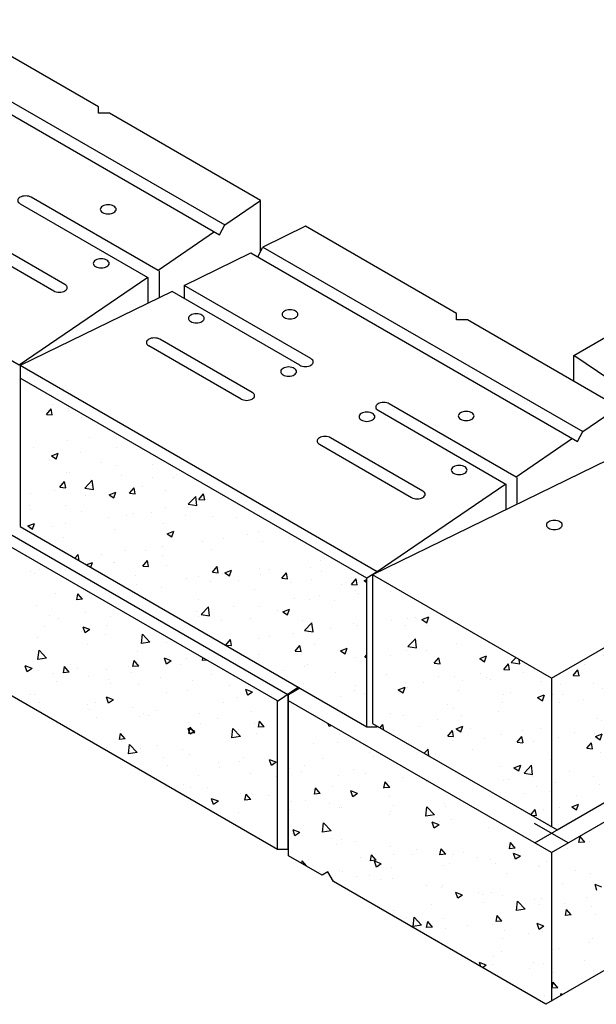
# Model space of a CAD drawing. Units: inches. Extents: x 440 to 754, y 1052 to 1259.
# Drawn here: x 627 to 650, y 1143 to 1181 of the extents above; entities that cross this region are included whole.
import ezdxf

# ---------------------------------------------------------------- set-up
doc = ezdxf.new("R2010")
doc.units = ezdxf.units.IN
doc.header["$MEASUREMENT"] = 0
doc.layers.add('UNIT', color=2, linetype='Continuous')

# ---------------------------------------------------------------- blocks, each defined once
blk = doc.blocks.new('*X7')
at = {"color": 0}
for p, q in [((478.762, 138.371), (478.762, 138.371)), ((479.4, 137.318), (479.4, 137.318)), ((479.718, 137.36), (479.718, 137.36)), ((479.958, 137.276), (480.221, 137.377)), ((479.958, 137.276), (480.145, 137.15)), ((480.145, 137.15), (480.221, 137.376)), ((478.779, 137.237), (478.779, 137.237)), ((479.332, 137.05), (479.332, 137.05)), ((480.194, 137.059), (480.194, 137.059)), ((481.334, 136.965), (481.334, 136.965)), ((479.413, 136.224), (479.705, 136.529)), ((479.746, 136.172), (479.705, 136.528)), ((479.413, 136.224), (479.746, 136.173)), ((481.28, 136.334), (481.28, 136.334)), ((482.52, 136.38), (482.52, 136.38)), ((478.732, 135.881), (478.732, 135.881)), ((479.355, 136.069), (479.355, 136.069)), ((480.152, 136.068), (480.152, 136.068)), ((480.437, 135.58), (480.618, 135.795)), ((480.662, 135.56), (480.618, 135.795)), ((482.197, 135.766), (482.459, 135.867)), ((482.197, 135.766), (482.383, 135.64)), ((482.383, 135.64), (482.459, 135.867)), ((483.415, 135.604), (483.598, 135.794)), ((480.437, 135.58), (480.661, 135.56)), ((483.127, 135.345), (483.308, 135.56)), ((483.127, 135.345), (483.351, 135.325)), ((483.351, 135.325), (483.308, 135.56)), ((483.415, 135.604), (483.748, 135.552)), ((483.749, 135.552), (483.729, 135.719)), ((478.602, 135.134), (478.602, 135.134)), ((480.604, 135.049), (480.604, 135.049)), ((481.234, 135.085), (481.234, 135.085)), ((482.226, 135.197), (482.226, 135.197)), ((482.472, 135.025), (482.472, 135.025)), ((482.606, 134.965), (482.606, 134.965)), ((483.128, 135.325), (483.128, 135.325)), ((483.893, 135.212), (483.893, 135.212)), ((479.046, 134.557), (479.308, 134.657)), ((479.165, 134.589), (479.165, 134.589)), ((479.232, 134.43), (479.308, 134.657)), ((479.309, 134.821), (479.309, 134.821)), ((479.393, 134.63), (479.393, 134.63)), ((480.039, 134.821), (480.039, 134.821)), ((481.534, 134.901), (481.534, 134.901)), ((484.607, 134.88), (484.607, 134.88)), ((479.046, 134.557), (479.232, 134.431)), ((481.394, 134.545), (481.394, 134.545)), ((483.124, 134.373), (483.124, 134.373)), ((483.396, 134.461), (483.396, 134.461)), ((484.435, 134.256), (484.697, 134.357)), ((484.435, 134.256), (484.621, 134.13)), ((484.622, 134.13), (484.698, 134.357)), ((480.938, 133.998), (480.938, 133.998)), ((481.189, 133.837), (481.189, 133.837)), ((483.083, 134.077), (483.083, 134.077)), ((478.751, 133.622), (478.751, 133.622)), ((479.263, 133.573), (479.263, 133.573)), ((481.486, 133.546), (481.486, 133.546)), ((482.906, 133.732), (482.906, 133.732)), ((478.34, 133.08), (478.449, 133.21)), ((478.488, 132.995), (478.449, 133.21)), ((479.858, 133.143), (479.858, 133.143)), ((480.547, 133.422), (480.547, 133.422)), ((481.284, 133.047), (481.547, 133.148)), ((481.471, 132.921), (481.547, 133.147)), ((481.859, 133.058), (481.859, 133.058)), ((484.557, 133.061), (484.557, 133.061)), ((480.958, 132.759), (481.138, 132.975)), ((480.958, 132.759), (481.182, 132.74)), ((481.182, 132.739), (481.138, 132.974)), ((481.284, 133.047), (481.471, 132.921)), ((482.37, 132.685), (482.37, 132.685)), ((483.037, 132.829), (483.037, 132.829)), ((483.647, 132.524), (483.828, 132.739)), ((483.872, 132.504), (483.828, 132.739)), ((483.861, 132.974), (483.861, 132.974)), ((480.183, 132.31), (480.183, 132.31)), ((481.143, 132.588), (481.143, 132.588)), ((483.647, 132.524), (483.871, 132.504)), ((484.288, 132.565), (484.288, 132.565)), ((480.048, 132.094), (480.202, 132.255)), ((480.233, 131.987), (480.202, 132.255)), ((480.499, 132.066), (480.499, 132.066)), ((481.92, 132.253), (481.92, 132.253)), ((482.992, 131.58), (482.992, 131.58)), ((483.522, 131.537), (483.785, 131.638)), ((483.522, 131.537), (483.709, 131.411)), ((483.709, 131.411), (483.785, 131.637)), ((483.912, 131.33), (484.204, 131.634)), ((484.246, 131.278), (484.204, 131.634)), ((484.939, 131.861), (484.939, 131.861)), ((483.912, 131.33), (484.246, 131.278)), ((484.24, 131.21), (484.24, 131.21)), ((483.131, 131.058), (483.131, 131.058)), ((483.301, 131.086), (483.301, 131.086)), ((484.402, 130.823), (484.402, 130.823)), ((483.922, 130.554), (483.922, 130.554)), ((484.894, 130.613), (484.894, 130.613)), ((484.175, 129.712), (484.348, 129.919)), ((484.193, 129.701), (484.392, 129.684)), ((484.392, 129.683), (484.349, 129.918)), ((484.674, 129.918), (484.674, 129.918)), ((484.848, 129.365), (484.848, 129.365))]:
    blk.add_line(p, q, dxfattribs=at)
blk = doc.blocks.new('*X6')
at = {"color": 0}
for p, q in [((464.434, 146.461), (464.434, 146.461)), ((465.428, 145.219), (465.608, 145.434)), ((465.652, 145.199), (465.609, 145.434)), ((465.662, 145.616), (465.662, 145.616)), ((466.27, 145.371), (466.27, 145.371)), ((466.283, 145.453), (466.283, 145.453)), ((465.428, 145.219), (465.652, 145.199)), ((466.776, 145.101), (466.776, 145.101)), ((464.407, 144.789), (464.407, 144.789)), ((466.237, 144.205), (466.237, 144.205)), ((467.094, 144.303), (467.094, 144.303)), ((464.907, 143.928), (464.907, 143.928)), ((466.728, 143.745), (466.728, 143.745)), ((468.148, 143.932), (468.148, 143.932)), ((465.54, 143.455), (465.54, 143.455)), ((465.615, 143.616), (465.878, 143.716)), ((465.615, 143.616), (465.802, 143.49)), ((465.789, 143.621), (465.789, 143.621)), ((465.802, 143.489), (465.878, 143.716)), ((467.542, 143.371), (467.542, 143.371)), ((468.139, 143.237), (468.139, 143.237)), ((469.544, 143.286), (469.544, 143.286)), ((465.948, 142.398), (466.129, 142.613)), ((466.172, 142.378), (466.129, 142.613)), ((466.192, 142.956), (466.192, 142.956)), ((466.331, 142.951), (466.331, 142.951)), ((466.909, 142.36), (467.201, 142.664)), ((467.243, 142.308), (467.201, 142.664)), ((468.332, 142.867), (468.332, 142.867)), ((469.53, 142.765), (469.53, 142.765)), ((470.334, 142.782), (470.334, 142.782)), ((470.469, 142.888), (470.469, 142.888)), ((465.741, 142.266), (465.741, 142.266)), ((465.948, 142.398), (466.172, 142.378)), ((466.909, 142.36), (467.243, 142.308)), ((467.162, 142.453), (467.162, 142.453)), ((467.854, 142.106), (468.116, 142.207)), ((468.638, 142.163), (468.819, 142.378)), ((468.862, 142.143), (468.819, 142.378)), ((469.126, 142.441), (469.126, 142.441)), ((470.019, 142.253), (470.019, 142.253)), ((464.803, 142.142), (464.803, 142.142)), ((466.939, 142.066), (466.939, 142.066)), ((467.854, 142.106), (468.04, 141.98)), ((468.04, 141.98), (468.116, 142.206)), ((468.094, 141.989), (468.094, 141.989)), ((468.638, 142.163), (468.862, 142.143)), ((470.911, 141.739), (471.203, 142.044)), ((471.245, 141.687), (471.204, 142.043)), ((471.327, 141.927), (471.508, 142.143)), ((471.327, 141.927), (471.552, 141.908)), ((471.552, 141.907), (471.508, 142.142)), ((472.212, 141.993), (472.212, 141.993)), ((464.752, 141.691), (464.752, 141.691)), ((464.794, 141.549), (464.794, 141.549)), ((466.146, 141.708), (466.146, 141.708)), ((466.796, 141.464), (466.796, 141.464)), ((470.025, 141.618), (470.025, 141.618)), ((470.902, 141.596), (470.902, 141.596)), ((470.911, 141.739), (471.245, 141.688)), ((467.838, 141.243), (467.838, 141.243)), ((468.543, 141.286), (468.543, 141.286)), ((468.797, 141.38), (468.797, 141.38)), ((469.482, 141.409), (469.482, 141.409)), ((470.799, 141.295), (470.799, 141.295)), ((471.868, 141.245), (471.868, 141.245)), ((472.801, 141.211), (472.801, 141.211)), ((464.703, 140.896), (464.965, 140.997)), ((464.703, 140.896), (464.889, 140.77)), ((464.755, 140.787), (464.755, 140.787)), ((464.889, 140.77), (464.966, 140.997)), ((465.651, 140.867), (465.651, 140.867)), ((466.175, 140.974), (466.175, 140.974)), ((468.048, 140.741), (468.048, 140.741)), ((469.973, 141.005), (469.973, 141.005)), ((470.092, 140.596), (470.355, 140.697)), ((470.279, 140.47), (470.355, 140.696)), ((466.1, 140.46), (466.1, 140.46)), ((470.092, 140.596), (470.279, 140.47)), ((471.457, 140.306), (471.457, 140.306)), ((472.284, 140.429), (472.284, 140.429)), ((473.223, 140.553), (473.223, 140.553)), ((473.644, 140.681), (473.644, 140.681)), ((468.496, 139.93), (468.496, 139.93)), ((469.27, 139.93), (469.27, 139.93)), ((469.916, 140.117), (469.916, 140.117)), ((471.822, 139.996), (471.822, 139.996)), ((473.77, 140.278), (473.77, 140.278)), ((466.529, 139.649), (466.649, 139.793)), ((466.693, 139.557), (466.649, 139.792)), ((466.687, 139.558), (466.692, 139.558)), ((467.083, 139.555), (467.083, 139.555)), ((467.557, 139.807), (467.557, 139.807)), ((469.158, 139.342), (469.339, 139.557)), ((469.382, 139.322), (469.339, 139.557)), ((469.928, 139.756), (469.928, 139.756)), ((476.025, 139.572), (476.025, 139.572)), ((466.967, 139.396), (467.204, 139.487)), ((467.14, 139.297), (467.204, 139.487)), ((468.002, 139.492), (468.002, 139.492)), ((468.067, 139.464), (468.067, 139.464)), ((469.158, 139.342), (469.382, 139.322)), ((470.069, 139.379), (470.069, 139.379)), ((471.848, 139.107), (472.029, 139.322)), ((472.072, 139.087), (472.029, 139.322)), ((472.071, 139.294), (472.071, 139.294)), ((472.33, 139.086), (472.593, 139.187)), ((472.517, 138.96), (472.593, 139.187)), ((473.657, 139.261), (473.657, 139.261)), ((474.073, 139.21), (474.073, 139.21)), ((475.649, 139.293), (475.649, 139.293)), ((468.858, 138.96), (468.858, 138.96)), ((470.86, 138.875), (470.86, 138.875)), ((471.298, 138.95), (471.298, 138.95)), ((471.848, 139.107), (472.072, 139.087)), ((472.236, 139.074), (472.236, 139.074)), ((472.33, 139.086), (472.517, 138.96)), ((472.862, 138.791), (472.862, 138.791)), ((473.724, 139.029), (473.724, 139.029)), ((474.538, 138.871), (474.718, 139.087)), ((474.538, 138.871), (474.762, 138.852)), ((474.762, 138.851), (474.718, 139.086)), ((475.676, 138.819), (475.676, 138.819)), ((476.075, 139.125), (476.075, 139.125)), ((477.227, 138.636), (477.408, 138.851)), ((477.451, 138.616), (477.408, 138.851)), ((477.72, 138.786), (477.83, 138.828)), ((477.72, 138.786), (477.83, 138.712)), ((468.929, 138.638), (468.929, 138.638)), ((469.882, 138.508), (469.882, 138.508)), ((471.776, 138.748), (471.776, 138.748)), ((473.489, 138.444), (473.489, 138.444)), ((474.863, 138.706), (474.863, 138.706)), ((476.865, 138.622), (476.865, 138.622)), ((477.227, 138.636), (477.451, 138.616)), ((477.397, 138.404), (477.397, 138.404)), ((471.302, 138.068), (471.302, 138.068)), ((475.038, 138.093), (475.038, 138.093)), ((475.604, 138.045), (475.604, 138.045)), ((475.977, 138.217), (475.977, 138.217)), ((477.498, 138.285), (477.498, 138.285)), ((469.432, 137.973), (469.442, 137.977)), ((469.44, 137.969), (469.442, 137.977)), ((471.409, 137.466), (471.701, 137.77)), ((471.742, 137.414), (471.701, 137.77)), ((472.67, 137.782), (472.67, 137.782)), ((473.678, 137.781), (473.678, 137.781)), ((474.569, 137.576), (474.831, 137.677)), ((474.756, 137.45), (474.832, 137.677)), ((476.575, 137.996), (476.575, 137.996)), ((470.311, 137.471), (470.311, 137.471)), ((471.25, 137.595), (471.25, 137.595)), ((471.325, 137.388), (471.325, 137.388)), ((471.409, 137.466), (471.742, 137.414)), ((471.731, 137.5), (471.731, 137.5)), ((473.327, 137.304), (473.327, 137.304)), ((474.388, 137.62), (474.388, 137.62)), ((474.569, 137.576), (474.755, 137.45)), ((472.201, 137.245), (472.201, 137.245)), ((475.328, 137.219), (475.328, 137.219)), ((475.411, 136.845), (475.703, 137.149)), ((475.744, 136.793), (475.703, 137.149)), ((476.411, 136.925), (476.411, 136.925)), ((477.33, 137.134), (477.33, 137.134)), ((477.452, 137.037), (477.452, 137.037)), ((472.368, 136.286), (472.549, 136.501)), ((472.592, 136.266), (472.549, 136.501)), ((473.633, 136.533), (473.633, 136.533)), ((474.052, 136.614), (474.052, 136.614)), ((474.991, 136.738), (474.991, 136.738)), ((475.411, 136.845), (475.744, 136.793)), ((475.558, 136.797), (475.558, 136.797)), ((472.368, 136.286), (472.592, 136.266)), ((475.058, 136.051), (475.239, 136.266)), ((475.282, 136.031), (475.239, 136.266)), ((475.82, 136.308), (475.82, 136.308)), ((476.807, 136.066), (477.07, 136.167)), ((476.994, 135.94), (477.07, 136.167)), ((473.633, 135.932), (473.633, 135.932)), ((475.058, 136.051), (475.282, 136.031)), ((476.807, 136.066), (476.994, 135.941)), ((477.407, 135.788), (477.407, 135.788)), ((477.748, 135.815), (477.83, 135.913)), ((477.748, 135.815), (477.83, 135.808)), ((477.793, 135.758), (477.793, 135.758)), ((475.424, 135.446), (475.424, 135.446)), ((475.513, 135.548), (475.513, 135.548)), ((474.598, 135.303), (474.598, 135.303)), ((476.6, 135.218), (476.6, 135.218)), ((475.389, 134.799), (475.389, 134.799)), ((477.391, 134.715), (477.391, 134.715)), ((476.806, 134.279), (476.806, 134.279)), ((477.361, 134.54), (477.361, 134.54)), ((477.745, 134.402), (477.745, 134.402))]:
    blk.add_line(p, q, dxfattribs=at)
blk = doc.blocks.new('*X11')
at = {"color": 0}
for p, q in [((434.662, 121.451), (434.662, 121.451)), ((434.823, 121.313), (434.823, 121.313)), ((435.001, 121.366), (435.001, 121.366)), ((432.975, 120.306), (433.156, 120.521)), ((433.199, 120.286), (433.156, 120.521)), ((434.007, 120.549), (434.007, 120.549)), ((432.975, 120.306), (433.199, 120.286)), ((433.069, 120.425), (433.069, 120.425)), ((432.852, 119.801), (432.852, 119.801)), ((434.777, 120.065), (434.777, 120.065)), ((430.904, 119.519), (430.904, 119.519)), ((431.914, 119.63), (431.914, 119.63)), ((433.916, 119.545), (433.916, 119.545)), ((434.246, 119.678), (434.246, 119.678)), ((430.368, 118.652), (430.66, 118.956)), ((430.701, 118.6), (430.66, 118.956)), ((432.059, 119.303), (432.059, 119.303)), ((432.696, 119.134), (432.958, 119.234)), ((432.696, 119.134), (432.882, 119.008)), ((432.882, 119.007), (432.958, 119.234)), ((433.021, 119.07), (433.021, 119.07)), ((434.441, 119.257), (434.441, 119.257)), ((429.714, 118.635), (429.714, 118.635)), ((429.872, 118.927), (429.872, 118.927)), ((430.368, 118.652), (430.701, 118.6)), ((432.082, 118.946), (432.082, 118.946)), ((434.732, 118.816), (434.732, 118.816)), ((430.859, 118.271), (430.859, 118.271)), ((432.806, 118.552), (432.806, 118.552)), ((434.37, 118.031), (434.662, 118.335)), ((434.704, 117.979), (434.662, 118.335)), ((428.166, 117.951), (428.34, 117.936)), ((428.34, 117.936), (428.32, 118.041)), ((428.964, 118.031), (428.964, 118.031)), ((429.545, 117.924), (429.807, 118.025)), ((429.545, 117.924), (429.731, 117.798)), ((429.731, 117.798), (429.807, 118.025)), ((430.805, 117.721), (430.986, 117.936)), ((431.03, 117.701), (430.986, 117.936)), ((434.37, 118.031), (434.704, 117.979)), ((429.182, 117.798), (429.182, 117.798)), ((430.805, 117.721), (431.029, 117.701)), ((431.096, 117.467), (431.096, 117.467)), ((431.184, 117.713), (431.184, 117.713)), ((432.034, 117.591), (432.034, 117.591)), ((433.185, 117.629), (433.185, 117.629)), ((433.455, 117.778), (433.455, 117.778)), ((433.495, 117.485), (433.676, 117.701)), ((433.495, 117.485), (433.719, 117.466)), ((433.719, 117.465), (433.676, 117.7)), ((434.091, 117.441), (434.091, 117.441)), ((434.686, 117.568), (434.686, 117.568)), ((434.934, 117.624), (435.197, 117.725)), ((434.934, 117.624), (435.121, 117.498)), ((435.121, 117.498), (435.197, 117.724)), ((435.187, 117.544), (435.187, 117.544)), ((427.971, 117.379), (427.971, 117.379)), ((428.727, 117.156), (428.727, 117.156)), ((429.972, 117.294), (429.972, 117.294)), ((431.904, 117.065), (431.904, 117.065)), ((431.974, 117.21), (431.974, 117.21)), ((432.761, 117.304), (432.761, 117.304)), ((433.976, 117.125), (433.976, 117.125)), ((426.368, 116.845), (426.368, 116.845)), ((426.394, 116.715), (426.657, 116.815)), ((426.394, 116.715), (426.58, 116.589)), ((426.581, 116.588), (426.657, 116.815)), ((427.307, 116.969), (427.307, 116.969)), ((428.919, 116.783), (428.919, 116.783)), ((429.717, 116.69), (429.717, 116.69)), ((430.813, 117.023), (430.813, 117.023)), ((426.993, 116.519), (426.993, 116.519)), ((427.53, 116.314), (427.53, 116.314)), ((431.783, 116.414), (432.046, 116.515)), ((431.783, 116.414), (431.97, 116.288)), ((431.97, 116.288), (432.046, 116.515)), ((432.468, 116.299), (432.468, 116.299)), ((434.64, 116.319), (434.64, 116.319)), ((434.836, 116.611), (434.836, 116.611)), ((434.99, 116.617), (434.99, 116.617)), ((426.434, 115.976), (426.434, 115.976)), ((430.109, 115.988), (430.109, 115.988)), ((431.048, 116.112), (431.048, 116.112)), ((432.715, 116.055), (432.715, 116.055)), ((432.803, 116.242), (432.803, 116.242)), ((425.946, 115.37), (426.127, 115.586)), ((426.17, 115.351), (426.127, 115.586)), ((427.741, 115.676), (427.741, 115.676)), ((428.436, 115.892), (428.436, 115.892)), ((428.873, 115.534), (428.873, 115.534)), ((430.438, 115.807), (430.438, 115.807)), ((430.616, 115.867), (430.616, 115.867)), ((430.767, 115.774), (430.767, 115.774)), ((432.439, 115.723), (432.439, 115.723)), ((423.359, 115.427), (423.43, 115.379)), ((423.43, 115.379), (423.466, 115.488)), ((425.946, 115.37), (426.17, 115.351)), ((426.32, 115.49), (426.32, 115.49)), ((426.863, 114.999), (427.155, 115.303)), ((426.948, 115.27), (426.948, 115.27)), ((427.196, 114.947), (427.155, 115.303)), ((428.429, 115.491), (428.429, 115.491)), ((428.632, 115.205), (428.895, 115.306)), ((428.632, 115.205), (428.819, 115.079)), ((428.636, 115.135), (428.817, 115.351)), ((428.86, 115.115), (428.817, 115.35)), ((428.819, 115.079), (428.895, 115.305)), ((423.013, 115.054), (423.013, 115.054)), ((425, 114.989), (425, 114.989)), ((426.242, 115.116), (426.242, 115.116)), ((426.863, 114.999), (427.196, 114.947)), ((428.636, 115.135), (428.86, 115.116)), ((431.326, 114.9), (431.506, 115.115)), ((431.326, 114.9), (431.55, 114.88)), ((431.482, 114.82), (431.482, 114.82)), ((431.55, 114.88), (431.506, 115.115)), ((432.669, 114.807), (432.669, 114.807)), ((423.106, 114.749), (423.106, 114.749)), ((424.055, 114.74), (424.055, 114.74)), ((429.122, 114.509), (429.122, 114.509)), ((430.061, 114.633), (430.061, 114.633)), ((430.722, 114.526), (430.722, 114.526)), ((430.865, 114.378), (431.157, 114.682)), ((430.865, 114.378), (431.199, 114.326)), ((431.199, 114.326), (431.157, 114.682)), ((432.048, 114.554), (432.048, 114.554)), ((421.7, 114.229), (421.7, 114.229)), ((421.868, 114.365), (421.868, 114.365)), ((423.702, 114.145), (423.702, 114.145)), ((425.482, 113.995), (425.744, 114.096)), ((425.482, 113.995), (425.668, 113.869)), ((425.668, 113.869), (425.744, 114.096)), ((425.704, 114.06), (425.704, 114.06)), ((426.754, 114.197), (426.754, 114.197)), ((426.902, 114.022), (426.902, 114.022)), ((428.828, 114.286), (428.828, 114.286)), ((429.861, 114.179), (429.861, 114.179)), ((422.491, 113.726), (422.491, 113.726)), ((424.395, 113.887), (424.395, 113.887)), ((424.492, 113.641), (424.492, 113.641)), ((424.955, 113.741), (424.955, 113.741)), ((427.674, 113.803), (427.674, 113.803)), ((427.705, 113.976), (427.705, 113.976)), ((429.707, 113.891), (429.707, 113.891)), ((419.668, 113.265), (419.668, 113.265)), ((420.607, 113.388), (420.607, 113.388)), ((421.087, 113.02), (421.268, 113.236)), ((421.135, 113.237), (421.135, 113.237)), ((421.311, 113), (421.268, 113.236)), ((422.027, 113.575), (422.027, 113.575)), ((423.06, 113.501), (423.06, 113.501)), ((425.487, 113.428), (425.487, 113.428)), ((426.494, 113.556), (426.494, 113.556)), ((428.496, 113.472), (428.496, 113.472)), ((419.187, 112.955), (419.187, 112.955)), ((421.087, 113.02), (421.311, 113.001)), ((422.331, 112.786), (422.593, 112.887)), ((422.517, 112.66), (422.593, 112.886)), ((423.3, 113.053), (423.3, 113.053)), ((423.777, 112.785), (423.958, 113.001)), ((424.001, 112.765), (423.958, 113)), ((428.136, 113.03), (428.136, 113.03)), ((428.782, 113.038), (428.782, 113.038)), ((429.075, 113.154), (429.075, 113.154)), ((421.113, 112.677), (421.113, 112.677)), ((422.331, 112.786), (422.517, 112.66)), ((423.777, 112.785), (424.001, 112.765)), ((424.347, 112.531), (424.347, 112.531)), ((424.909, 112.492), (424.909, 112.492)), ((425.768, 112.718), (425.768, 112.718)), ((426.466, 112.55), (426.647, 112.765)), ((426.466, 112.55), (426.691, 112.53)), ((426.691, 112.53), (426.647, 112.765)), ((426.857, 112.773), (426.857, 112.773)), ((427.72, 112.485), (427.982, 112.586)), ((427.72, 112.485), (427.906, 112.36)), ((427.907, 112.359), (427.983, 112.586)), ((418.926, 112.302), (418.926, 112.302)), ((418.952, 112.408), (418.952, 112.408)), ((419.356, 111.966), (419.648, 112.271)), ((419.689, 111.914), (419.648, 112.27)), ((420.954, 112.323), (420.954, 112.323)), ((421.04, 112.096), (421.04, 112.096)), ((422.956, 112.239), (422.956, 112.239)), ((423.015, 112.252), (423.015, 112.252)), ((423.409, 112.408), (423.409, 112.408)), ((424.958, 112.154), (424.958, 112.154)), ((418.681, 111.785), (418.681, 111.785)), ((419.142, 111.707), (419.142, 111.707)), ((419.356, 111.966), (419.689, 111.915)), ((419.62, 111.909), (419.62, 111.909)), ((421.089, 111.988), (421.089, 111.988)), ((426.959, 112.069), (426.959, 112.069)), ((417.248, 111.467), (417.248, 111.467)), ((419.18, 111.576), (419.442, 111.677)), ((419.18, 111.576), (419.366, 111.45)), ((419.366, 111.45), (419.442, 111.677)), ((423.358, 111.346), (423.65, 111.65)), ((423.358, 111.346), (423.691, 111.294)), ((423.691, 111.294), (423.65, 111.65)), ((424.569, 111.276), (424.832, 111.377)), ((424.756, 111.15), (424.832, 111.376)), ((426.811, 111.525), (426.811, 111.525)), ((413.538, 110.906), (413.719, 111.121)), ((413.762, 110.886), (413.719, 111.121)), ((422.969, 111.004), (422.969, 111.004)), ((423.361, 111.052), (423.361, 111.052)), ((424.569, 111.276), (424.756, 111.15)), ((424.781, 111.239), (424.781, 111.239)), ((424.863, 111.244), (424.863, 111.244)), ((413.374, 110.922), (413.374, 110.922)), ((413.538, 110.906), (413.762, 110.886)), ((414.218, 110.661), (414.218, 110.661)), ((416.22, 110.576), (416.22, 110.576)), ((416.228, 110.67), (416.409, 110.886)), ((416.228, 110.67), (416.452, 110.651)), ((416.452, 110.65), (416.409, 110.885)), ((418.918, 110.435), (419.098, 110.65)), ((419.142, 110.415), (419.099, 110.65)), ((420.054, 110.617), (420.054, 110.617)), ((421.044, 110.74), (421.044, 110.74)), ((422.422, 110.929), (422.422, 110.929)), ((423.145, 110.815), (423.145, 110.815)), ((416.029, 110.367), (416.292, 110.468)), ((416.029, 110.367), (416.216, 110.241)), ((416.216, 110.241), (416.292, 110.467)), ((417.202, 110.219), (417.202, 110.219)), ((417.695, 110.306), (417.695, 110.306)), ((418.222, 110.491), (418.222, 110.491)), ((418.634, 110.43), (418.634, 110.43)), ((418.918, 110.435), (419.142, 110.415)), ((419.096, 110.459), (419.096, 110.459)), ((420.224, 110.407), (420.224, 110.407)), ((420.958, 110.44), (420.958, 110.44)), ((421.607, 110.2), (421.788, 110.415)), ((421.607, 110.2), (421.832, 110.18)), ((421.832, 110.18), (421.788, 110.415)), ((422.225, 110.322), (422.225, 110.322)), ((424.227, 110.238), (424.227, 110.238)), ((413.906, 109.808), (413.906, 109.808)), ((415.009, 110.157), (415.009, 110.157)), ((415.277, 109.955), (415.277, 109.955)), ((415.326, 109.995), (415.326, 109.995)), ((417.011, 110.072), (417.011, 110.072)), ((418.771, 110.064), (418.771, 110.064)), ((419.012, 109.988), (419.012, 109.988)), ((421.014, 109.903), (421.014, 109.903)), ((421.418, 110.066), (421.681, 110.167)), ((421.418, 110.066), (421.605, 109.941)), ((421.605, 109.94), (421.681, 110.167)), ((423.016, 109.819), (423.016, 109.819)), ((424.044, 109.992), (424.044, 109.992)), ((424.303, 109.972), (424.478, 110.18)), ((424.496, 110.083), (424.478, 110.179)), ((413.329, 109.673), (413.329, 109.673)), ((416.584, 109.689), (416.584, 109.689)), ((420.998, 109.491), (420.998, 109.491)), ((421.436, 109.45), (421.436, 109.45)), ((421.857, 109.616), (421.857, 109.616)), ((422.374, 109.573), (422.374, 109.573)), ((422.924, 109.756), (422.924, 109.756)), ((423.795, 109.76), (423.795, 109.76)), ((412.878, 109.157), (413.141, 109.258)), ((413.065, 109.031), (413.141, 109.258)), ((414.397, 109.314), (414.397, 109.314)), ((419.05, 109.21), (419.05, 109.21)), ((419.067, 109.138), (419.067, 109.138)), ((419.67, 109.241), (419.67, 109.241)), ((413.472, 108.754), (413.472, 108.754)), ((415.231, 108.706), (415.231, 108.706)), ((415.474, 108.67), (415.474, 108.67)), ((416.708, 108.827), (416.708, 108.827)), ((417.156, 108.97), (417.156, 108.97)), ((417.483, 108.866), (417.483, 108.866)), ((417.647, 108.951), (417.647, 108.951)), ((418.267, 108.857), (418.53, 108.958)), ((418.267, 108.857), (418.454, 108.731)), ((418.454, 108.731), (418.53, 108.957)), ((413.283, 108.425), (413.283, 108.425)), ((414.059, 108.085), (414.239, 108.3)), ((414.283, 108.065), (414.239, 108.3)), ((414.34, 108.516), (414.34, 108.516)), ((415.296, 108.49), (415.296, 108.49)), ((415.851, 108.313), (416.143, 108.618)), ((415.851, 108.313), (416.184, 108.262)), ((416.184, 108.261), (416.143, 108.618)), ((417.476, 108.585), (417.476, 108.585)), ((419.478, 108.501), (419.478, 108.501)), ((421.479, 108.416), (421.479, 108.416)), ((413.109, 108.115), (413.109, 108.115)), ((414.059, 108.085), (414.283, 108.065)), ((416.748, 107.85), (416.929, 108.065)), ((416.972, 107.83), (416.929, 108.065)), ((419.005, 107.962), (419.005, 107.962)), ((419.853, 107.693), (420.145, 107.997)), ((420.186, 107.641), (420.145, 107.997)), ((420.449, 107.971), (420.449, 107.971)), ((420.953, 108.243), (420.953, 108.243)), ((415.117, 107.647), (415.379, 107.748)), ((415.117, 107.647), (415.303, 107.522)), ((415.303, 107.521), (415.379, 107.748)), ((416.748, 107.85), (416.972, 107.83)), ((417.111, 107.722), (417.111, 107.722)), ((418.081, 107.659), (418.081, 107.659)), ((418.915, 107.553), (418.915, 107.553)), ((419.438, 107.614), (419.619, 107.83)), ((419.438, 107.614), (419.662, 107.595)), ((419.662, 107.594), (419.619, 107.829)), ((419.853, 107.693), (420.186, 107.641)), ((413.238, 107.177), (413.238, 107.177)), ((415.185, 107.458), (415.185, 107.458)), ((415.722, 107.348), (415.722, 107.348)), ((416.661, 107.472), (416.661, 107.472)), ((416.728, 107.178), (416.728, 107.178)), ((413.353, 107.037), (413.353, 107.037)), ((414.541, 106.802), (414.541, 106.802)), ((414.744, 106.754), (414.744, 106.754)), ((416.745, 106.669), (416.745, 106.669)), ((417.065, 106.474), (417.065, 106.474)), ((413.532, 106.335), (413.532, 106.335)), ((415.14, 106.21), (415.14, 106.21)), ((415.534, 106.25), (415.534, 106.25)), ((415.674, 105.993), (415.674, 105.993)), ((417.094, 106.18), (417.094, 106.18)), ((417.355, 106.138), (417.618, 106.238)), ((417.355, 106.138), (417.497, 106.042)), ((417.536, 106.165), (417.536, 106.165)), ((417.565, 106.081), (417.618, 106.238)), ((413.192, 105.928), (413.192, 105.928)), ((414.735, 105.869), (414.735, 105.869)), ((414.579, 105.264), (414.76, 105.48)), ((414.579, 105.264), (414.803, 105.245)), ((414.803, 105.244), (414.76, 105.479)), ((414.392, 105), (414.467, 105.029)), ((414.447, 104.969), (414.467, 105.029)), ((415.094, 104.961), (415.094, 104.961))]:
    blk.add_line(p, q, dxfattribs=at)
blk = doc.blocks.new('*X8')
at = {"color": 0}
for p, q in [((494.8, 140.604), (495.062, 140.705)), ((494.887, 140.706), (494.887, 140.706)), ((494.986, 140.478), (495.063, 140.705)), ((494.8, 140.641), (494.8, 140.641)), ((494.8, 140.604), (494.986, 140.478)), ((494.821, 140.28), (494.821, 140.28)), ((493.315, 139.311), (493.315, 139.311)), ((493.9, 139.227), (493.9, 139.227)), ((494.754, 139.392), (494.754, 139.392)), ((492.86, 139.152), (492.86, 139.152)), ((492.961, 139.104), (492.961, 139.104)), ((491.198, 138.593), (491.256, 138.584)), ((491.256, 138.584), (491.251, 138.624)), ((492.089, 138.449), (492.089, 138.449)), ((490.878, 138.029), (490.878, 138.029)), ((494.091, 138.364), (494.091, 138.364)), ((494.709, 138.144), (494.709, 138.144)), ((494.924, 138.015), (495.15, 138.25)), ((494.924, 138.015), (495.15, 137.98)), ((490.676, 137.459), (490.857, 137.675)), ((490.9, 137.439), (490.857, 137.674)), ((490.889, 137.64), (490.889, 137.64)), ((492.814, 137.904), (492.814, 137.904)), ((492.88, 137.945), (492.88, 137.945)), ((492.914, 137.748), (492.914, 137.748)), ((493.887, 137.885), (494.15, 137.986)), ((493.887, 137.885), (494.074, 137.759)), ((494.074, 137.759), (494.15, 137.985)), ((494.334, 137.935), (494.334, 137.935)), ((494.882, 137.86), (494.882, 137.86)), ((489.606, 137.313), (489.606, 137.313)), ((490.676, 137.459), (490.9, 137.44)), ((491.975, 137.625), (491.975, 137.625)), ((493.366, 137.224), (493.546, 137.439)), ((493.59, 137.204), (493.546, 137.439)), ((493.161, 137.073), (493.161, 137.073)), ((493.366, 137.224), (493.59, 137.204)), ((494.663, 136.896), (494.663, 136.896)), ((489.341, 136.627), (489.341, 136.627)), ((490.737, 136.675), (490.999, 136.776)), ((490.737, 136.675), (490.923, 136.549)), ((490.923, 136.549), (490.999, 136.776)), ((490.974, 136.698), (490.974, 136.698)), ((491.343, 136.542), (491.343, 136.542)), ((492.769, 136.656), (492.769, 136.656)), ((488.787, 136.323), (488.787, 136.323)), ((488.896, 136.111), (488.896, 136.111)), ((490.843, 136.392), (490.843, 136.392)), ((490.988, 136.146), (490.988, 136.146)), ((491.927, 136.269), (491.927, 136.269)), ((493.345, 136.458), (493.345, 136.458)), ((493.347, 136.456), (493.347, 136.456)), ((494.059, 136.25), (494.059, 136.25)), ((487.002, 135.87), (487.002, 135.87)), ((488.62, 135.834), (488.62, 135.834)), ((491.872, 135.875), (491.872, 135.875)), ((486.261, 135.523), (486.261, 135.523)), ((487.2, 135.647), (487.2, 135.647)), ((487.586, 135.466), (487.848, 135.567)), ((487.586, 135.466), (487.772, 135.34)), ((487.772, 135.34), (487.848, 135.566)), ((489.685, 135.499), (489.685, 135.499)), ((492.723, 135.407), (492.723, 135.407)), ((494.617, 135.647), (494.617, 135.647)), ((485.817, 135.109), (485.998, 135.325)), ((485.817, 135.109), (486.041, 135.09)), ((486.041, 135.089), (485.998, 135.324)), ((487.417, 134.983), (487.709, 135.287)), ((487.417, 134.983), (487.751, 134.931)), ((487.498, 135.124), (487.498, 135.124)), ((487.751, 134.931), (487.709, 135.287)), ((488.506, 134.874), (488.687, 135.089)), ((488.731, 134.854), (488.687, 135.089)), ((490.798, 135.143), (490.798, 135.143)), ((492.361, 134.977), (492.361, 134.977)), ((492.975, 135.165), (493.238, 135.266)), ((492.975, 135.165), (493.162, 135.04)), ((493.162, 135.039), (493.238, 135.266)), ((494.729, 135.289), (494.729, 135.289)), ((485.311, 134.749), (485.311, 134.749)), ((486.609, 134.795), (486.609, 134.795)), ((486.956, 134.622), (486.956, 134.622)), ((488.506, 134.874), (488.731, 134.854)), ((488.611, 134.711), (488.611, 134.711)), ((488.85, 134.862), (488.85, 134.862)), ((490.002, 134.667), (490.002, 134.667)), ((490.613, 134.626), (490.613, 134.626)), ((490.941, 134.79), (490.941, 134.79)), ((491.196, 134.639), (491.377, 134.854)), ((491.196, 134.639), (491.42, 134.619)), ((491.42, 134.619), (491.377, 134.854)), ((491.419, 134.362), (491.711, 134.667)), ((491.753, 134.31), (491.711, 134.666)), ((493.886, 134.403), (494.067, 134.619)), ((494.11, 134.383), (494.067, 134.618)), ((485.031, 134.358), (485.031, 134.358)), ((485.398, 134.376), (485.398, 134.376)), ((487.4, 134.292), (487.4, 134.292)), ((487.633, 134.355), (487.633, 134.355)), ((489.402, 134.207), (489.402, 134.207)), ((491.419, 134.362), (491.753, 134.311)), ((492.615, 134.542), (492.615, 134.542)), ((493.304, 134.562), (493.304, 134.562)), ((493.886, 134.403), (494.11, 134.384)), ((485.274, 134.044), (485.274, 134.044)), ((486.213, 134.168), (486.213, 134.168)), ((489.824, 133.956), (490.087, 134.057)), ((489.824, 133.956), (490.011, 133.83)), ((490.011, 133.83), (490.087, 134.056)), ((490.752, 133.895), (490.752, 133.895)), ((491.117, 134.187), (491.117, 134.187)), ((491.404, 134.122), (491.404, 134.122)), ((492.678, 134.159), (492.678, 134.159)), ((493.405, 134.038), (493.405, 134.038)), ((488.805, 133.614), (488.805, 133.614)), ((488.931, 133.812), (488.931, 133.812)), ((491.374, 133.498), (491.374, 133.498)), ((484.985, 133.11), (484.985, 133.11)), ((486.744, 133.436), (486.744, 133.436)), ((486.91, 133.374), (486.91, 133.374)), ((489.015, 133.188), (489.015, 133.188)), ((489.954, 133.311), (489.954, 133.311)), ((485.227, 132.689), (485.227, 132.689)), ((485.863, 132.889), (485.863, 132.889)), ((486.647, 132.876), (486.647, 132.876)), ((486.673, 132.746), (486.936, 132.847)), ((486.673, 132.746), (486.86, 132.621)), ((486.86, 132.62), (486.936, 132.847)), ((487.865, 132.805), (487.865, 132.805)), ((489.867, 132.72), (489.867, 132.72)), ((486.337, 132.289), (486.518, 132.504)), ((486.561, 132.269), (486.518, 132.504)), ((488.759, 132.365), (488.759, 132.365)), ((490.707, 132.647), (490.707, 132.647)), ((486.337, 132.289), (486.561, 132.269)), ((486.865, 132.125), (486.865, 132.125)), ((489.027, 132.053), (489.208, 132.269)), ((489.027, 132.053), (489.251, 132.034)), ((489.251, 132.033), (489.208, 132.268)), ((488.029, 131.709), (488.029, 131.709)), ((488.776, 131.574), (488.776, 131.574)), ((488.968, 131.832), (488.968, 131.832)), ((485.66, 131.397), (485.66, 131.397)), ((486.589, 131.199), (486.589, 131.199)), ((485.133, 130.973), (485.133, 130.973)), ((486.819, 130.877), (486.819, 130.877)), ((487.135, 130.888), (487.135, 130.888)), ((487.914, 130.709), (488.206, 131.014)), ((488.223, 130.875), (488.206, 131.013)), ((485.924, 130.469), (485.924, 130.469)), ((487.914, 130.709), (487.93, 130.707)), ((485.761, 130.027), (486.023, 130.128)), ((485.761, 130.027), (485.947, 129.901)), ((485.948, 129.901), (486.024, 130.128)), ((487.042, 130.23), (487.042, 130.23)), ((485.3, 130), (485.3, 130))]:
    blk.add_line(p, q, dxfattribs=at)

msp = doc.modelspace()

# ---------------------------------------------------------------- linework, layer by layer
at = {"layer": 'UNIT'}
for points in [[(636.727, 1171.894), (636.727, 1173.871), (630.882, 1177.246), (630.449, 1177.246), (630.449, 1177.496), (624.603, 1180.871), (622.961, 1180.069), (635.338, 1172.923), (636.727, 1173.871)], [(624.819, 1175.746), (619.912, 1178.579), (622.492, 1179.84), (635.14, 1172.538), (635.338, 1172.923)], [(627.418, 1173.746), (632.361, 1170.892), (627.384, 1167.496), (613.561, 1175.477)], [(648.852, 1166.871), (648.852, 1167.871), (654.697, 1171.246), (655.13, 1171.246), (655.13, 1171.496), (660.976, 1174.871), (662.618, 1174.069), (650.241, 1166.923), (648.852, 1167.871)], [(634.941, 1172.652), (632.758, 1171.163), (627.851, 1173.996)], [(650.584, 1164.025), (650.584, 1165.871), (644.738, 1169.246), (644.305, 1169.246), (644.305, 1169.496), (638.459, 1172.871), (636.817, 1172.069), (649.194, 1164.923), (650.584, 1165.871)], [(636.619, 1171.683), (636.817, 1172.069)], [(638.676, 1167.746), (633.768, 1170.579), (636.348, 1171.84), (648.996, 1164.538), (649.194, 1164.923)], [(632.361, 1170.892), (632.361, 1169.892)], [(632.794, 1171.142), (632.794, 1170.103)], [(633.768, 1170.579), (633.768, 1170.079)], [(638.243, 1167.496), (633.299, 1170.35), (627.418, 1167.477), (627.418, 1161.246), (640.841, 1153.496), (640.841, 1159.246), (627.418, 1166.996)], [(635.97, 1166.183), (632.397, 1168.246)], [(636.403, 1166.433), (632.83, 1168.496)], [(641.274, 1165.746), (646.217, 1162.892), (641.241, 1159.496), (627.418, 1167.477)], [(648.798, 1164.652), (646.614, 1163.163), (641.707, 1165.996)], [(658.161, 1161.246), (658.161, 1161.496), (652.316, 1164.871), (641.057, 1159.371)], [(646.217, 1162.892), (646.217, 1161.892)], [(646.65, 1163.142), (646.65, 1162.103)], [(637.377, 1148.746), (623.953, 1156.496), (623.953, 1162.727), (637.777, 1154.746), (637.777, 1148.746), (637.377, 1148.746), (637.377, 1154.496), (623.953, 1162.246)], [(647.986, 1155.371), (641.057, 1159.371), (641.057, 1153.621), (648.202, 1149.496), (656.429, 1154.246), (656.646, 1154.621), (656.862, 1154.496), (658.161, 1155.246), (658.161, 1161.246)], [(647.986, 1155.371), (658.161, 1161.246)], [(641.241, 1159.496), (640.841, 1159.246)], [(647.986, 1155.371), (647.986, 1149.621)], [(638.189, 1155.027), (637.377, 1154.473)], [(637.81, 1154.496), (637.81, 1154.746), (638.243, 1154.996)], [(647.986, 1148.621), (654.914, 1152.621), (654.914, 1146.871), (647.769, 1142.746), (639.542, 1147.496), (639.325, 1147.871), (639.109, 1147.746), (637.81, 1148.496), (637.81, 1154.496)], [(647.986, 1148.621), (637.81, 1154.496)], [(640.841, 1153.496), (641.241, 1153.496)], [(648.635, 1148.996), (647.324, 1149.753)], [(647.336, 1148.996), (648.434, 1149.63)], [(647.986, 1148.621), (647.986, 1142.871)]]:
    msp.add_lwpolyline(points, dxfattribs=at)
for points in [[(627.634, 1174.048, 0.058752), (627.511, 1174.033, 0.072341), (627.418, 1173.996, 0.106617), (627.348, 1173.933, 0.156851), (627.328, 1173.871, 0.156851), (627.348, 1173.809, 0.106617), (627.418, 1173.746, 0.072341)], [(627.851, 1173.996, 0.072341), (627.757, 1174.033, 0.058752), (627.634, 1174.048, 0.058752)], [(632.83, 1168.496, 0.072341), (632.737, 1168.533, 0.058752), (632.614, 1168.548, 0.058752), (632.491, 1168.533, 0.072341), (632.397, 1168.496, 0.106617), (632.327, 1168.433, 0.156851), (632.307, 1168.371, 0.156851), (632.327, 1168.309, 0.106617), (632.397, 1168.246, 0.072341)], [(638.243, 1167.496, 0.072341), (638.336, 1167.459, 0.058752), (638.459, 1167.444, 0.058752), (638.582, 1167.459, 0.072341), (638.676, 1167.496, 0.106617), (638.746, 1167.559, 0.156851), (638.766, 1167.621, 0.156851), (638.746, 1167.683, 0.106617), (638.676, 1167.746, 0.072341)], [(635.97, 1166.183, 0.072341), (636.063, 1166.146, 0.058752), (636.186, 1166.132, 0.058752), (636.309, 1166.146, 0.072341), (636.403, 1166.183, 0.106617), (636.472, 1166.247, 0.156851), (636.492, 1166.308, 0.156851), (636.472, 1166.37, 0.106617), (636.403, 1166.433, 0.072341)], [(641.49, 1166.048, 0.058752), (641.367, 1166.033, 0.072341), (641.274, 1165.996, 0.106617), (641.204, 1165.933, 0.156851), (641.184, 1165.871, 0.156851), (641.204, 1165.809, 0.106617), (641.274, 1165.746, 0.072341)], [(641.707, 1165.996, 0.072341), (641.613, 1166.033, 0.058752), (641.49, 1166.048, 0.058752)]]:
    msp.add_lwpolyline(points, format="xyb", dxfattribs=at)
for points in [[(630.827, 1173.704, 0.058752), (630.705, 1173.689, 0.072341), (630.611, 1173.652, 0.106617), (630.541, 1173.589, 0.156851), (630.521, 1173.527, 0.156851), (630.541, 1173.465, 0.106617), (630.611, 1173.402, 0.072341), (630.705, 1173.365, 0.058752), (630.827, 1173.35, 0.058752), (630.95, 1173.365, 0.072341), (631.044, 1173.402, 0.106617), (631.114, 1173.465, 0.156851), (631.134, 1173.527, 0.156851), (631.114, 1173.589, 0.106617), (631.044, 1173.652, 0.072341), (630.95, 1173.689, 0.058752)], [(628.717, 1170.371, 0.072341), (628.81, 1170.334, 0.058752), (628.933, 1170.319, 0.058752), (629.056, 1170.334, 0.072341), (629.15, 1170.371, 0.106617), (629.219, 1170.434, 0.156851), (629.239, 1170.496, 0.156851), (629.219, 1170.558, 0.106617), (629.15, 1170.621), (625.577, 1172.683, 0.072341), (625.484, 1172.721, 0.058752), (625.361, 1172.735, 0.058752), (625.238, 1172.721, 0.072341), (625.144, 1172.683, 0.106617), (625.074, 1172.62, 0.156851), (625.055, 1172.558, 0.156851), (625.074, 1172.497, 0.106617), (625.144, 1172.433)], [(630.557, 1171.61, 0.058752), (630.434, 1171.596, 0.072341), (630.34, 1171.558, 0.106617), (630.271, 1171.495, 0.156851), (630.251, 1171.433, 0.156851), (630.271, 1171.372, 0.106617), (630.34, 1171.308, 0.072341), (630.434, 1171.271, 0.058752), (630.557, 1171.257, 0.058752), (630.68, 1171.271, 0.072341), (630.773, 1171.308, 0.106617), (630.843, 1171.372, 0.156851), (630.863, 1171.433, 0.156851), (630.843, 1171.495, 0.106617), (630.773, 1171.558, 0.072341), (630.68, 1171.596, 0.058752)], [(634.237, 1169.485, 0.058752), (634.115, 1169.471, 0.072341), (634.021, 1169.433, 0.106617), (633.951, 1169.37, 0.156851), (633.931, 1169.308, 0.156851), (633.951, 1169.247, 0.106617), (634.021, 1169.183, 0.072341), (634.115, 1169.146, 0.058752), (634.237, 1169.132, 0.058752), (634.36, 1169.146, 0.072341), (634.454, 1169.183, 0.106617), (634.524, 1169.247, 0.156851), (634.544, 1169.308, 0.156851), (634.524, 1169.37, 0.106617), (634.454, 1169.433, 0.072341), (634.36, 1169.471, 0.058752)], [(637.864, 1169.641, 0.058752), (637.741, 1169.627, 0.072341), (637.647, 1169.59, 0.106617), (637.578, 1169.526, 0.156851), (637.558, 1169.465, 0.156851), (637.578, 1169.403, 0.106617), (637.647, 1169.34, 0.072341), (637.741, 1169.302, 0.058752), (637.864, 1169.288, 0.058752), (637.987, 1169.302, 0.072341), (638.08, 1169.34, 0.106617), (638.15, 1169.403, 0.156851), (638.17, 1169.465, 0.156851), (638.15, 1169.526, 0.106617), (638.08, 1169.59, 0.072341), (637.987, 1169.627, 0.058752)], [(637.81, 1167.423, 0.058752), (637.687, 1167.408, 0.072341), (637.593, 1167.371, 0.106617), (637.523, 1167.308, 0.156851), (637.504, 1167.246, 0.156851), (637.523, 1167.184, 0.106617), (637.593, 1167.121, 0.072341), (637.687, 1167.084, 0.058752), (637.81, 1167.069, 0.058752), (637.933, 1167.084, 0.072341), (638.026, 1167.121, 0.106617), (638.096, 1167.184, 0.156851), (638.116, 1167.246, 0.156851), (638.096, 1167.308, 0.106617), (638.026, 1167.371, 0.072341), (637.933, 1167.408, 0.058752)], [(640.841, 1165.673, 0.058752), (640.718, 1165.658, 0.072341), (640.624, 1165.621, 0.106617), (640.555, 1165.558, 0.156851), (640.535, 1165.496, 0.156851), (640.555, 1165.434, 0.106617), (640.624, 1165.371, 0.072341), (640.718, 1165.334, 0.058752), (640.841, 1165.319, 0.058752), (640.964, 1165.334, 0.072341), (641.057, 1165.371, 0.106617), (641.127, 1165.434, 0.156851), (641.147, 1165.496, 0.156851), (641.127, 1165.558, 0.106617), (641.057, 1165.621, 0.072341), (640.964, 1165.658, 0.058752)], [(644.684, 1165.704, 0.058752), (644.561, 1165.689, 0.072341), (644.467, 1165.652, 0.106617), (644.398, 1165.589, 0.156851), (644.378, 1165.527, 0.156851), (644.398, 1165.465, 0.106617), (644.467, 1165.402, 0.072341), (644.561, 1165.365, 0.058752), (644.684, 1165.35, 0.058752), (644.807, 1165.365, 0.072341), (644.9, 1165.402, 0.106617), (644.97, 1165.465, 0.156851), (644.99, 1165.527, 0.156851), (644.97, 1165.589, 0.106617), (644.9, 1165.652, 0.072341), (644.807, 1165.689, 0.058752)], [(642.573, 1162.371, 0.072341), (642.667, 1162.334, 0.058752), (642.789, 1162.319, 0.058752), (642.912, 1162.334, 0.072341), (643.006, 1162.371, 0.106617), (643.076, 1162.434, 0.156851), (643.096, 1162.496, 0.156851), (643.076, 1162.558, 0.106617), (643.006, 1162.621), (639.434, 1164.683, 0.072341), (639.34, 1164.721, 0.058752), (639.217, 1164.735, 0.058752), (639.094, 1164.721, 0.072341), (639.001, 1164.683, 0.106617), (638.931, 1164.62, 0.156851), (638.911, 1164.558, 0.156851), (638.931, 1164.497, 0.106617), (639.001, 1164.433)], [(644.413, 1163.61, 0.058752), (644.29, 1163.596, 0.072341), (644.197, 1163.558, 0.106617), (644.127, 1163.495, 0.156851), (644.107, 1163.433, 0.156851), (644.127, 1163.372, 0.106617), (644.197, 1163.308, 0.072341), (644.29, 1163.271, 0.058752), (644.413, 1163.257, 0.058752), (644.536, 1163.271, 0.072341), (644.63, 1163.308, 0.106617), (644.7, 1163.372, 0.156851), (644.719, 1163.433, 0.156851), (644.7, 1163.495, 0.106617), (644.63, 1163.558, 0.072341), (644.536, 1163.596, 0.058752)], [(648.094, 1161.485, 0.058752), (647.971, 1161.471, 0.072341), (647.877, 1161.433, 0.106617), (647.808, 1161.37, 0.156851), (647.788, 1161.308, 0.156851), (647.808, 1161.247, 0.106617), (647.877, 1161.183, 0.072341), (647.971, 1161.146, 0.058752), (648.094, 1161.132, 0.058752), (648.217, 1161.146, 0.072341), (648.31, 1161.183, 0.106617), (648.38, 1161.247, 0.156851), (648.4, 1161.308, 0.156851), (648.38, 1161.37, 0.106617), (648.31, 1161.433, 0.072341), (648.217, 1161.471, 0.058752)]]:
    msp.add_lwpolyline(points, format="xyb", close=True, dxfattribs=at)

# ---------------------------------------------------------------- block references
for name in ['*X6', '*X8', '*X7']:
    msp.add_blockref(name, (163.011, 1020.371), dxfattribs=at)
at = {"layer": 'UNIT', "xscale": -1}
msp.add_blockref('*X11', (1062.812, 1038.121), dxfattribs=at)

doc.saveas('drawing.dxf')
